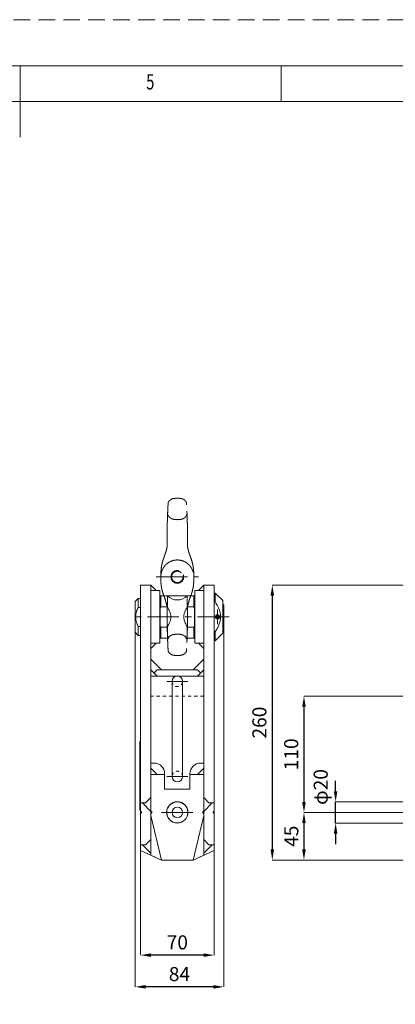
# Model space of a CAD drawing. Units: millimetres. Extents: x 0 to 8400, y 0 to 5940.
# Drawn here: x 4202 to 5626, y 2214 to 5940 of the extents above; entities that cross this region are included whole.
import ezdxf

# ---------------------------------------------------------------- set-up
doc = ezdxf.new("R2010")
doc.units = ezdxf.units.MM
doc.header["$LTSCALE"] = 7.5
for name, pattern in [('CENTER', [50.8, 31.75, -6.35, 6.35, -6.35]), ('DOTSX', [6.35, 3.175, -3.175]), ('HIDDEN', [12.6, 8.4, -4.2]), ('PHANTOM', [63.5, 31.75, -6.35, 6.35, -6.35, 6.35, -6.35])]:
    doc.linetypes.add(name, pattern=pattern)
doc.layers.get('Defpoints').update_dxf_attribs({"color": 122})
for name, color, linetype, lineweight in [('中心線', 7, 'Continuous', 9), ('図枠', 7, 'Continuous', 9), ('寸法線', 3, 'Continuous', 9), ('本体', 7, 'Continuous', 9)]:
    doc.layers.add(name, color=color, linetype=linetype, lineweight=lineweight)
doc.styles.add('BIZ UDPゴシック', font='BIZ UDPGothic.ttf', dxfattribs={"bigfont": 'bigfont'})
doc.styles.get("Standard").update_dxf_attribs({"font": 'arial.ttf'})
doc.dimstyles.new('RIクランプ_S20', dxfattribs={"dimscale": 20, "dimtxt": 2.66, "dimasz": 2, "dimexe": 0, "dimexo": 0, "dimgap": 1, "dimtad": 1, "dimdec": 0, "dimlfac": 0.25, "dimzin": 0, "dimdsep": 46, "dimtxsty": 'BIZ UDPゴシック', "dimcen": 0.09, "dimclrd": 256, "dimclre": 256, "dimclrt": 256, "dimadec": 0, "dimazin": 0, "dimtfac": 1, "dimtdec": 4, "dimtix": 1, "dimtmove": 2, "dimatfit": 2, "dimfxl": 1, "dimtolj": 1, "dimtzin": 0, "dimlwe": -1, "dimarcsym": 0})

# ---------------------------------------------------------------- blocks, each defined once
blk = doc.blocks.new('*D688')
at = {"layer": 'Defpoints', "color": 0}
for p in [(5400, 2980), (6027, 2980), (6027, 2900)]:
    blk.add_point(p, dxfattribs=at)
at = {"layer": '寸法線', "linetype": 'Continuous', "lineweight": -2}
for p, q in [((5400, 3020), (5400, 3060)), ((5400, 2900), (5400, 2980)), ((5400, 2860), (5400, 2820))]:
    blk.add_line(p, q, dxfattribs=at)
at = {"layer": '寸法線', "linetype": 'Continuous'}
for p, q in [((6027, 2980), (5400, 2980)), ((6027, 2900), (5400, 2900))]:
    blk.add_line(p, q, dxfattribs=at)
at = {"layer": '寸法線'}
for points in [[(5393.3, 3020), (5406.7, 3020), (5400, 2980)], [(5406.7, 2860), (5393.3, 2860), (5400, 2900)]]:
    blk.add_solid(points, dxfattribs=at)
at = {"layer": '寸法線', "lineweight": 25, "insert": (5343.5, 3036.4), "char_height": 53.2, "attachment_point": 5, "rotation": 90, "style": 'BIZ UDPゴシック'}
blk.add_mtext('\\A1;\\A1;φ20', dxfattribs=at)
blk = doc.blocks.new('*D695')
at = {"layer": 'Defpoints', "color": 0}
for p in [(5860.7, 2940), (5280, 2760), (5939.9, 2760)]:
    blk.add_point(p, dxfattribs=at)
at = {"layer": '寸法線', "linetype": 'Continuous'}
for p, q in [((5860.7, 2940), (5280, 2940)), ((5939.9, 2760), (5280, 2760))]:
    blk.add_line(p, q, dxfattribs=at)
at = {"layer": '寸法線', "linetype": 'Continuous', "lineweight": -2}
blk.add_line((5280, 2900), (5280, 2800), dxfattribs=at)
at = {"layer": '寸法線'}
for points in [[(5286.7, 2900), (5273.3, 2900), (5280, 2940)], [(5273.3, 2800), (5286.7, 2800), (5280, 2760)]]:
    blk.add_solid(points, dxfattribs=at)
at = {"layer": '寸法線', "lineweight": 25, "insert": (5232, 2850), "char_height": 53.2, "attachment_point": 5, "rotation": 90, "style": 'BIZ UDPゴシック'}
blk.add_mtext('\\A1;45', dxfattribs=at)
blk = doc.blocks.new('*D696')
at = {"layer": 'Defpoints', "color": 0}
for p in [(6067, 3380), (5280, 2940), (5860.7, 2940)]:
    blk.add_point(p, dxfattribs=at)
at = {"layer": '寸法線', "linetype": 'Continuous'}
for p, q in [((6067, 3380), (5280, 3380)), ((5860.7, 2940), (5280, 2940))]:
    blk.add_line(p, q, dxfattribs=at)
at = {"layer": '寸法線', "linetype": 'Continuous', "lineweight": -2}
blk.add_line((5280, 3340), (5280, 2980), dxfattribs=at)
at = {"layer": '寸法線'}
for points in [[(5286.7, 3340), (5273.3, 3340), (5280, 3380)], [(5273.3, 2980), (5286.7, 2980), (5280, 2940)]]:
    blk.add_solid(points, dxfattribs=at)
at = {"layer": '寸法線', "lineweight": 25, "insert": (5231.6, 3160), "char_height": 53.2, "attachment_point": 5, "rotation": 90, "style": 'BIZ UDPゴシック'}
blk.add_mtext('\\A1;110', dxfattribs=at)
blk = doc.blocks.new('*D697')
at = {"layer": 'Defpoints', "color": 0}
for p in [(6080, 3800), (5160, 2760), (5939.9, 2760)]:
    blk.add_point(p, dxfattribs=at)
at = {"layer": '寸法線', "linetype": 'Continuous'}
for p, q in [((6080, 3800), (5160, 3800)), ((5939.9, 2760), (5160, 2760))]:
    blk.add_line(p, q, dxfattribs=at)
at = {"layer": '寸法線', "linetype": 'Continuous', "lineweight": -2}
blk.add_line((5160, 3760), (5160, 2800), dxfattribs=at)
at = {"layer": '寸法線'}
for points in [[(5166.7, 3760), (5153.3, 3760), (5160, 3800)], [(5153.3, 2800), (5166.7, 2800), (5160, 2760)]]:
    blk.add_solid(points, dxfattribs=at)
at = {"layer": '寸法線', "lineweight": 25, "insert": (5111, 3280), "char_height": 53.2, "attachment_point": 5, "rotation": 90, "style": 'BIZ UDPゴシック'}
blk.add_mtext('\\A1;260', dxfattribs=at)
blk = doc.blocks.new('*D698')
at = {"layer": 'Defpoints', "color": 0}
for p in [(4660, 2796), (4940, 2796), (4660, 2400)]:
    blk.add_point(p, dxfattribs=at)
at = {"layer": '寸法線', "linetype": 'Continuous'}
for p, q in [((4660, 2796), (4660, 2400)), ((4940, 2796), (4940, 2400))]:
    blk.add_line(p, q, dxfattribs=at)
at = {"layer": '寸法線', "linetype": 'Continuous', "lineweight": -2}
blk.add_line((4900, 2400), (4700, 2400), dxfattribs=at)
at = {"layer": '寸法線'}
for points in [[(4700, 2406.7), (4700, 2393.3), (4660, 2400)], [(4900, 2393.3), (4900, 2406.7), (4940, 2400)]]:
    blk.add_solid(points, dxfattribs=at)
at = {"layer": '寸法線', "lineweight": 25, "insert": (4800, 2448.4), "char_height": 53.2, "attachment_point": 5, "style": 'BIZ UDPゴシック'}
blk.add_mtext('\\A1;70', dxfattribs=at)
blk = doc.blocks.new('*D702')
at = {"layer": 'Defpoints', "color": 0}
for p in [(4640, 3622), (4976, 3636), (4640, 2280)]:
    blk.add_point(p, dxfattribs=at)
at = {"layer": '寸法線', "linetype": 'Continuous'}
for p, q in [((4640, 3622), (4640, 2280)), ((4976, 3636), (4976, 2280))]:
    blk.add_line(p, q, dxfattribs=at)
at = {"layer": '寸法線', "linetype": 'Continuous', "lineweight": -2}
blk.add_line((4936, 2280), (4680, 2280), dxfattribs=at)
at = {"layer": '寸法線'}
for points in [[(4680, 2286.7), (4680, 2273.3), (4640, 2280)], [(4936, 2273.3), (4936, 2286.7), (4976, 2280)]]:
    blk.add_solid(points, dxfattribs=at)
at = {"layer": '寸法線', "lineweight": 25, "insert": (4808, 2328.4), "char_height": 53.2, "attachment_point": 5, "style": 'BIZ UDPゴシック'}
blk.add_mtext('\\A1;84', dxfattribs=at)

msp = doc.modelspace()

# ---------------------------------------------------------------- linework, layer by layer
at = {"layer": '中心線', "linetype": 'CENTER', "ltscale": 0.5}
for p, q in [((4720, 3831.4), (4880, 3831.4)), ((4952, 3652), (4952, 3708)), ((4996, 3680), (4620, 3680)), ((4760, 3436), (4840, 3436)), ((4760, 3076), (4840, 3076)), ((4739.6, 2940), (4860.4, 2940))]:
    msp.add_line(p, q, dxfattribs=at)
at = {"layer": '図枠', "color": 7, "linetype": 'Continuous', "lineweight": 9}
for p, q in [((4204.8, 5764.8), (4204.8, 5495.9)), ((5194, 5630.3), (5194, 5764.8)), ((8041.6, 5630.3), (358.4, 5630.3))]:
    msp.add_line(p, q, dxfattribs=at)
at = {"layer": '図枠', "color": 253, "linetype": 'HIDDEN', "lineweight": 9}
msp.add_lwpolyline([(0, 0), (8400, 0), (8400, 5940), (0, 5940), (0, 0)], dxfattribs=at)
at = {"layer": '図枠', "color": 7, "linetype": 'Continuous', "lineweight": 9}
msp.add_lwpolyline([(223.9, 175.2), (8176.1, 175.2), (8176.1, 5764.8), (223.9, 5764.8), (223.9, 175.2)], dxfattribs=at)
at = {"layer": '本体', "linetype": 'PHANTOM', "ltscale": 0.5}
for p, q in [((4765.3, 4113.3), (4765.3, 4113.3)), ((4777.4, 4125.2), (4777.5, 4125.3)), ((4822.5, 4125.3), (4822.6, 4125.2)), ((4762, 4030.2), (4762, 4028.3)), ((4762, 4028.3), (4762, 4027.9)), ((4738, 3849.4), (4738.1, 3852.9)), ((4738, 3811.9), (4738, 3849.4)), ((4862, 3811.9), (4862, 3851.5)), ((4762, 3634.5), (4762, 3634.9)), ((4762, 3632.6), (4762, 3634.5)), ((4765.3, 3549.5), (4765.3, 3549.5)), ((4834.7, 3549.5), (4834.6, 3549.3)), ((4777.4, 3537.6), (4777.5, 3537.6)), ((4822.5, 3537.6), (4822.6, 3537.6))]:
    msp.add_line(p, q, dxfattribs=at)
at = {"layer": '本体', "linetype": 'Continuous', "ltscale": 0.5}
for p, q in [((4700, 3800), (4660, 3800)), ((4660, 2796), (4660, 3800)), ((4720, 3780), (4700, 3800)), ((4700, 3800), (4700, 2778)), ((4734, 3780), (4700, 3780)), ((4734, 3580), (4734, 3780)), ((4900, 3780), (4866, 3780)), ((4866, 3780), (4866, 3580)), ((4880, 3780), (4900, 3800)), ((4900, 3800), (4900, 2778)), ((4940, 3800), (4900, 3800)), ((4940, 3800), (4940, 2796)), ((4944, 3770), (4940, 3770)), ((4944, 3736.6), (4944, 3770)), ((4972, 3742), (4944, 3770)), ((4652, 3750), (4640, 3738)), ((4640, 3622), (4640, 3738)), ((4652, 3750), (4652, 3716.1)), ((4660, 3750), (4652, 3750)), ((4734, 3760), (4866, 3760)), ((4735, 3732), (4734, 3732)), ((4737, 3760), (4735, 3758)), ((4735, 3758), (4735, 3602)), ((4737, 3760), (4737, 3718.7)), ((4762.5, 3718.7), (4762.5, 3760)), ((4837.5, 3718.7), (4837.5, 3760)), ((4863, 3760), (4863, 3718.7)), ((4865, 3758), (4863, 3760)), ((4865, 3602), (4865, 3758)), ((4866, 3732), (4865, 3732)), ((4940, 3736.6), (4944, 3736.6)), ((4972, 3618), (4972, 3742)), ((4976, 3724), (4972, 3728)), ((4660, 3716.1), (4652, 3716.1)), ((4737, 3718.7), (4735, 3714.4)), ((4737, 3718.7), (4762.5, 3718.7)), ((4837.5, 3718.7), (4863, 3718.7)), ((4865, 3714.4), (4863, 3718.7)), ((4976, 3724), (4976, 3636)), ((4951.2, 3687), (4950, 3687.7)), ((4951.2, 3687), (4950.4, 3684.5)), ((4954, 3687.7), (4952.8, 3687)), ((4953.6, 3684.5), (4952.8, 3687)), ((4640, 3622), (4652, 3610)), ((4652, 3643.9), (4652, 3610)), ((4660, 3643.9), (4652, 3643.9)), ((4734, 3628), (4735, 3628)), ((4735, 3645.6), (4737, 3641.3)), ((4737, 3641.3), (4762.5, 3641.3)), ((4737, 3641.3), (4737, 3600)), ((4762.5, 3641.3), (4762.5, 3600)), ((4837.5, 3641.3), (4837.5, 3600)), ((4837.5, 3641.3), (4863, 3641.3)), ((4863, 3641.3), (4865, 3645.6)), ((4863, 3641.3), (4863, 3600)), ((4865, 3628), (4866, 3628)), ((4940, 3623.4), (4944, 3623.4)), ((4944, 3590), (4944, 3623.4)), ((4944, 3590), (4972, 3618)), ((4972, 3632), (4976, 3636)), ((4652, 3610), (4660, 3610)), ((4720, 3580), (4700, 3560)), ((4700, 3580), (4734, 3580)), ((4735, 3602), (4737, 3600)), ((4737, 3600), (4762.5, 3600)), ((4837.5, 3600), (4863, 3600)), ((4863, 3600), (4865, 3602)), ((4866, 3580), (4900, 3580)), ((4880, 3580), (4900, 3560)), ((4940, 3590), (4944, 3590)), ((4740, 3480), (4700, 3520)), ((4860, 3480), (4900, 3520)), ((4724, 3456), (4700, 3480)), ((4724, 3480), (4712, 3468)), ((4876, 3480), (4724, 3480)), ((4876, 3480), (4888, 3468)), ((4876, 3456), (4900, 3480)), ((4900, 3456), (4700, 3456)), ((4780, 3436), (4780, 3076)), ((4820, 3076), (4820, 3436)), ((4658.4, 3208), (4660, 3208)), ((4658.4, 3208), (4658.4, 2948)), ((4700, 3126.7), (4712, 3126.7)), ((4724, 3084), (4700, 3108)), ((4876, 3084), (4900, 3108)), ((4888, 3126.7), (4900, 3126.7)), ((4752, 3084), (4700, 3084)), ((4752, 3087.4), (4752, 3028.5)), ((4848, 3028.5), (4848, 3087.4)), ((4900, 3084), (4848, 3084)), ((4848, 3028.5), (4752, 3028.5)), ((4680, 2976), (4700, 2996)), ((4920, 2976), (4900, 2996)), ((4658.4, 2948), (4660, 2948)), ((4680, 2976), (4660, 2976)), ((4668, 2976), (4700, 2944)), ((4932, 2976), (4900, 2944)), ((4920, 2976), (4940, 2976)), ((4740, 2760), (4700, 2928)), ((4900, 2928), (4860, 2760)), ((4680, 2818), (4700, 2838)), ((4920, 2818), (4900, 2838)), ((4680, 2818), (4660, 2818)), ((4740, 2760), (4660, 2796)), ((4668, 2818), (4700, 2786)), ((4940, 2796), (4860, 2760)), ((4932, 2818), (4900, 2786)), ((4920, 2818), (4940, 2818)), ((4700, 2778.3), (4740, 2760)), ((4860, 2760), (4740, 2760)), ((4860, 2760), (4900, 2778.3))]:
    msp.add_line(p, q, dxfattribs=at)
at = {"layer": '本体', "linetype": 'DOTSX', "ltscale": 0.5}
msp.add_line((4900, 3380), (4700, 3380), dxfattribs=at)
at = {"layer": '本体', "linetype": 'PHANTOM', "ltscale": 0.5}
for radius in [24, 21.7]:
    msp.add_circle((4800, 3831.4), radius, dxfattribs=at)
at = {"layer": '本体', "linetype": 'Continuous', "ltscale": 0.5}
for centre, radius in [((4952, 3680), 8), ((4800, 2940), 40.4), ((4800, 2940), 40), ((4800, 2940), 20)]:
    msp.add_circle(centre, radius, dxfattribs=at)
at = {"layer": '本体', "linetype": 'PHANTOM', "ltscale": 0.5}
for centre, start, end in [((1991.8, 30802.5), 275.98171, 276.01006), ((7608.2, 30802.5), 263.98994, 264.01903), ((1991.8, -23139.7), 83.98994, 84.01829), ((7608.2, -23139.7), 95.98097, 96.01006)]:
    msp.add_arc(centre, 26820.5, start, end, dxfattribs=at)
at = {"layer": '本体', "linetype": 'Continuous', "ltscale": 0.5}
for centre, radius, start, end in [((4800, 3796), 52, 223.8131, 316.1869), ((4952, 3680), 7, 96.5624, 83.4376), ((4952, 3680), 4.8, 109.4712, 70.5288), ((4800, 3564), 52, 43.8131, 136.1869), ((4800, 3436), 20, 0, 180), ((4800, 3076), 20, 180, 0), ((4800, 2940), 40, 110.0733, 290.0888)]:
    msp.add_arc(centre, radius, start, end, dxfattribs=at)
at = {"layer": '本体', "linetype": 'DOTSX', "ltscale": 0.5}
for centre, radius, start, end in [((4800, 3436), 20, 180, 0), ((4800, 3076), 20, 0, 180), ((4660, 2940), 4, 269.7054, 90.2946), ((4700, 2940), 4, 269.7054, 90.2946), ((4900, 2940), 4, 90, 270), ((4940, 2940), 4, 90, 270)]:
    msp.add_arc(centre, radius, start, end, dxfattribs=at)
at = {"layer": '本体', "linetype": 'Continuous', "ltscale": 0.5}
for centre, start_param, end_param in [((4712, 3087.4), 0, 1.570796), ((4888, 3087.4), 1.570796, 3.141593)]:
    msp.add_ellipse(centre, major_axis=(40, 0), ratio=0.981883, start_param=start_param, end_param=end_param, dxfattribs=at)
at = {"layer": '本体', "linetype": 'PHANTOM', "ltscale": 0.5}
for points, knots in [([(4762.8, 4053.7), (4762.8, 4055.5), (4762.9, 4059.1), (4763.1, 4064.5), (4763.2, 4069.6), (4763.4, 4074.5), (4763.6, 4079.1), (4763.7, 4083.5), (4763.9, 4087.6), (4764.1, 4091.4), (4764.3, 4094.9), (4764.5, 4098.2), (4764.6, 4101.1), (4764.8, 4103.7), (4764.9, 4106), (4765, 4108), (4765.1, 4109.5), (4765.2, 4110.7), (4765.2, 4111.5), (4765.3, 4112.2), (4765.3, 4112.8), (4765.3, 4113.1), (4765.3, 4113.3), (4765.3, 4113.3)], [0, 0, 0, 0, 5.535557, 10.871617, 15.991217, 20.878282, 25.519308, 29.90098, 34.010243, 37.836702, 41.371411, 44.605786, 47.533395, 50.150905, 52.455633, 54.445735, 56.122126, 57.128535, 57.976489, 58.666672, 59.200339, 59.579009, 59.708746, 59.708746, 59.708746, 59.708746]), ([(4765.3, 4113.3), (4765.3, 4113.4), (4765.3, 4113.4), (4765.3, 4113.5), (4765.3, 4113.5)], [0, 0, 0, 0, 0.0794643, 0.1522675, 0.1522675, 0.1522675, 0.1522675]), ([(4765.3, 4113.5), (4765.9, 4114.5), (4767.1, 4116.4), (4769.2, 4119.1), (4771.7, 4121.5), (4774.4, 4123.5), (4776.4, 4124.7), (4777.5, 4125.2), (4777.5, 4125.3)], [0, 0, 0, 0, 3.398936, 6.798759, 10.197817, 13.59749, 16.997141, 17.184752, 17.184752, 17.184752, 17.184752]), ([(4777.5, 4125.3), (4778.5, 4125.7), (4780.1, 4126.5), (4782.6, 4127.3), (4784.5, 4127.7), (4786, 4127.9), (4786.6, 4128), (4786.8, 4128)], [0, 0, 0, 0, 3.211137, 5.480004, 7.746075, 9.160224, 9.742459, 9.742459, 9.742459, 9.742459]), ([(4822.5, 4125.3), (4821.5, 4125.7), (4819.5, 4126.6), (4816.6, 4127.5), (4814.5, 4127.8), (4813.6, 4128), (4813.5, 4128)], [0, 0, 0, 0, 3.211643, 6.610991, 9.159405, 9.393313, 9.393313, 9.393313, 9.393313]), ([(4834.6, 4113.5), (4834.1, 4114.5), (4832.9, 4116.4), (4830.8, 4119.1), (4828.3, 4121.5), (4825.6, 4123.5), (4823.6, 4124.7), (4822.5, 4125.2), (4822.5, 4125.3)], [0, 0, 0, 0, 3.399293, 6.798683, 10.198022, 13.597388, 16.996737, 17.184786, 17.184786, 17.184786, 17.184786]), ([(4838, 3960.7), (4838, 3966.3), (4838, 3989.5), (4838, 4013), (4838, 4031.8), (4838, 4033.7), (4837.9, 4036.2), (4837.9, 4038.8), (4837.8, 4041.4), (4837.7, 4044), (4837.5, 4046.3), (4837.4, 4048.5), (4837.4, 4050.3), (4837.3, 4052), (4837.2, 4055), (4837.1, 4059.1), (4836.9, 4064.4), (4836.8, 4069.4), (4836.6, 4074.2), (4836.4, 4078.8), (4836.3, 4083.1), (4836.1, 4087.2), (4835.9, 4090.9), (4835.7, 4094.5), (4835.6, 4097.7), (4835.4, 4100.6), (4835.2, 4103.3), (4835.1, 4105.6), (4835, 4107.7), (4834.9, 4109.4), (4834.8, 4110.8), (4834.7, 4112), (4834.7, 4112.7), (4834.7, 4113.2), (4834.7, 4113.3)], [0, 0, 0, 0, 16.832598, 69.713128, 70.611239, 73.01035, 75.514399, 78.091691, 80.710473, 83.338947, 85.939667, 87.834233, 89.660451, 91.401855, 93.042088, 98.556128, 103.841616, 108.892551, 113.702923, 118.266716, 122.577904, 126.630457, 130.418337, 133.935498, 137.17589, 140.133456, 142.796721, 145.153789, 147.202677, 148.941497, 150.368366, 151.481399, 152.278721, 152.744949, 152.744949, 152.744949, 152.744949]), ([(4800, 4047.8), (4799.5, 4047.9), (4798.7, 4048), (4797.4, 4048.1), (4796.2, 4048.2), (4795.1, 4048.3), (4794, 4048.4), (4792.8, 4048.6), (4791.4, 4048.7), (4790.2, 4048.9), (4789.2, 4049), (4788.6, 4049), (4787.9, 4049.1), (4787.5, 4049.1), (4787.1, 4049.2), (4786.7, 4049.2), (4786.4, 4049.3), (4786, 4049.3), (4785.7, 4049.4), (4785.3, 4049.4), (4784.7, 4049.5), (4783.7, 4049.7), (4782.6, 4050), (4781, 4050.5), (4779.3, 4051.1), (4777.4, 4052), (4775.5, 4053), (4773.8, 4054.2), (4772.1, 4055.5), (4770.5, 4056.9), (4769.1, 4058.4), (4767.7, 4060), (4766.5, 4061.7), (4765.4, 4063.5), (4764.5, 4065.4), (4763.7, 4067.2), (4763.4, 4068.4), (4763.2, 4068.9)], [0, 0, 0, 0, 1.362566, 2.640672, 3.834317, 4.943503, 5.968231, 7.071285, 8.626783, 10.210832, 10.809183, 11.535028, 12.192963, 12.627612, 12.992418, 13.349007, 13.697403, 14.037633, 14.369725, 14.69371, 15.425489, 16.164429, 17.55525, 18.940314, 21.047407, 23.147515, 25.25254, 27.357199, 29.457266, 31.564697, 33.674461, 35.774486, 37.876794, 39.999, 42.099116, 44.189195, 45.841696, 45.841696, 45.841696, 45.841696]), ([(4800, 4047.8), (4800.5, 4047.9), (4801.3, 4048), (4802.6, 4048.1), (4803.8, 4048.2), (4804.9, 4048.3), (4806, 4048.4), (4807.2, 4048.6), (4808.6, 4048.7), (4809.8, 4048.9), (4810.8, 4049), (4811.4, 4049), (4812.1, 4049.1), (4812.5, 4049.1), (4812.9, 4049.2), (4813.3, 4049.2), (4813.6, 4049.3), (4814, 4049.3), (4814.3, 4049.4), (4814.7, 4049.4), (4815.3, 4049.5), (4816.3, 4049.7), (4817.4, 4050), (4819, 4050.5), (4820.7, 4051.1), (4822.6, 4052), (4824.5, 4053), (4826.2, 4054.2), (4827.9, 4055.5), (4829.5, 4056.9), (4830.9, 4058.4), (4832.3, 4060), (4833.5, 4061.7), (4834.6, 4063.5), (4835.5, 4065.4), (4836.3, 4067.2), (4836.6, 4068.4), (4836.8, 4068.9)], [0, 0, 0, 0, 1.362566, 2.640672, 3.834317, 4.943503, 5.968231, 7.071285, 8.626783, 10.210832, 10.809183, 11.535028, 12.192963, 12.627612, 12.992418, 13.349007, 13.697403, 14.037633, 14.369725, 14.69371, 15.425489, 16.164429, 17.55525, 18.940314, 21.047407, 23.147515, 25.25254, 27.357199, 29.457266, 31.564697, 33.674461, 35.774486, 37.876794, 39.999, 42.099116, 44.189195, 45.841696, 45.841696, 45.841696, 45.841696]), ([(4762, 4030.1), (4762, 4030.2), (4762, 4030.9), (4762, 4032.3), (4762, 4034.5), (4762.1, 4036.7), (4762.1, 4038.7), (4762.2, 4040.7), (4762.3, 4042.7), (4762.4, 4044.9), (4762.5, 4047.1), (4762.6, 4049.3), (4762.7, 4051.5), (4762.7, 4053), (4762.8, 4053.7)], [0, 0, 0, 0, 0.098183, 2.145048, 4.347867, 6.708243, 8.582484, 10.544561, 12.593236, 14.726837, 16.930016, 19.165884, 21.392972, 23.566965, 23.566965, 23.566965, 23.566965]), ([(4762, 4012), (4762, 4012), (4762, 4012.1), (4762, 4012.2), (4762, 4012.4), (4762, 4012.8), (4762, 4013.4), (4762, 4014.1), (4762, 4015.2), (4762, 4016.7), (4762, 4018.5), (4762, 4020.6), (4762, 4022.8), (4762, 4025.6), (4762, 4028), (4762, 4029.8), (4762, 4030.1)], [0, 0, 0, 0, 0.076, 0.151325, 0.379023, 0.709362, 1.309137, 2.090303, 3.051781, 4.590796, 6.435596, 8.571857, 10.769308, 12.92649, 17.044415, 18.153616, 18.153616, 18.153616, 18.153616]), ([(4762, 3959.6), (4762, 3971.1), (4762, 3983.7), (4762, 3998.5), (4762, 4003.6), (4762, 4009.4), (4762, 4014.9), (4762, 4018.5), (4762, 4020.2), (4762, 4020.3)], [0, 0, 0, 0, 34.61794, 37.94152, 44.149324, 49.996649, 55.481425, 60.60461, 60.703328, 60.703328, 60.703328, 60.703328]), ([(4738.1, 3852.9), (4738.1, 3853.7), (4738.2, 3856.4), (4738.5, 3861.1), (4739.2, 3866.8), (4740.2, 3872.6), (4741.5, 3878.8), (4743.1, 3885.4), (4745.1, 3892.4), (4747.3, 3899.3), (4749.3, 3904.9), (4750.9, 3909.2), (4752.1, 3912.2), (4753, 3915.3), (4754.1, 3918.3), (4755.1, 3921.2), (4756.1, 3924.1), (4757, 3926.9), (4757.8, 3929.8), (4758.8, 3933.3), (4759.7, 3937.3), (4760.6, 3942), (4761.2, 3946.7), (4761.7, 3951.5), (4761.9, 3955.3), (4762, 3957.8), (4762, 3958.9), (4762, 3959.3), (4762, 3959.6)], [0, 0, 0, 0, 2.373632, 8.144015, 13.957553, 19.801432, 25.633791, 32.912986, 40.192788, 47.466903, 54.733279, 57.986051, 61.236716, 64.472635, 67.660435, 70.765203, 73.743429, 76.731917, 79.753673, 82.800859, 87.466618, 92.197936, 96.97222, 101.752451, 106.553451, 108.615375, 109.149852, 109.862645, 109.862645, 109.862645, 109.862645]), ([(4862, 3851.5), (4862, 3852), (4861.9, 3853.2), (4861.8, 3856.5), (4861.5, 3861.1), (4860.7, 3866.9), (4859.8, 3872.7), (4858.5, 3878.8), (4856.9, 3885.4), (4854.9, 3892.4), (4852.7, 3899.3), (4850.7, 3904.9), (4849, 3909.2), (4847.9, 3912.3), (4847, 3915.4), (4845.9, 3918.3), (4844.8, 3921.5), (4843.6, 3924.9), (4842.5, 3928.7), (4841.4, 3932.7), (4840.4, 3937.1), (4839.5, 3941.7), (4838.8, 3946.5), (4838.3, 3951.3), (4838.1, 3955.3), (4838, 3957.8), (4838, 3959.3), (4838, 3960.1), (4838, 3960.7)], [0, 0, 0, 0, 1.437765, 3.856131, 9.67385, 15.498827, 21.325832, 27.132141, 34.375396, 41.625713, 48.895524, 56.200279, 59.488733, 62.779574, 66.018252, 69.167798, 72.201649, 76.044295, 79.964923, 83.975852, 88.6323, 93.38568, 98.209964, 103.071123, 107.961915, 110.075906, 110.616138, 112.406908, 112.406908, 112.406908, 112.406908]), ([(4743.2, 3858.3), (4743.7, 3859.4), (4744.9, 3862), (4747.1, 3865.9), (4749.9, 3870), (4752.9, 3873.8), (4756.2, 3877.4), (4759.8, 3880.7), (4763.6, 3883.7), (4767.7, 3886.4), (4771.9, 3888.8), (4776.3, 3890.8), (4780.9, 3892.5), (4785.6, 3893.8), (4789.6, 3894.6), (4792.1, 3894.9), (4793, 3895)], [0, 0, 0, 0, 3.755931, 8.633862, 13.509286, 18.381982, 23.251727, 28.118404, 32.982152, 37.843148, 42.701589, 47.557716, 52.411805, 57.264227, 62.115371, 64.852034, 64.852034, 64.852034, 64.852034]), ([(4793, 3895), (4793.8, 3895.1), (4796.1, 3895.4), (4798.4, 3895.4), (4800, 3895.4)], [0, 0, 0, 0, 2.114506, 6.964262, 6.964262, 6.964262, 6.964262]), ([(4800, 3895.4), (4801.6, 3895.4), (4803.9, 3895.4), (4806.2, 3895.1), (4807, 3895)], [0, 0, 0, 0, 4.849757, 6.964262, 6.964262, 6.964262, 6.964262]), ([(4807, 3895), (4807.9, 3894.9), (4810.4, 3894.6), (4814.4, 3893.8), (4819.1, 3892.5), (4823.7, 3890.8), (4828.1, 3888.8), (4832.3, 3886.4), (4836.4, 3883.7), (4840.2, 3880.7), (4843.8, 3877.4), (4847.1, 3873.8), (4850.1, 3870), (4852.9, 3865.9), (4855.1, 3862), (4858, 3855.6), (4860.3, 3850.7), (4862, 3846.9)], [0, 0, 0, 0, 2.736663, 7.587807, 12.440229, 17.294318, 22.150445, 27.008886, 31.869881, 36.733629, 41.600307, 46.470052, 51.342747, 56.218172, 61.096102, 64.852034, 77.308398, 77.308398, 77.308398, 77.308398]), ([(4738, 3840), (4738.4, 3841.9), (4739, 3844.5), (4739.9, 3848.8), (4741, 3852.7), (4742.3, 3856.1), (4743, 3857.9), (4743.2, 3858.3)], [0, 0, 0, 0, 5.88886, 8.168472, 13.0524, 17.934638, 19.059591, 19.059591, 19.059591, 19.059591]), ([(4738, 3811.9), (4738, 3811.7), (4738.1, 3810.3), (4738.1, 3806.9), (4738.5, 3801.9), (4739.2, 3796.3), (4740.2, 3790.6), (4741.4, 3784.6), (4743, 3778.2), (4745, 3771.4), (4747.2, 3764.6), (4749.3, 3758.6), (4751.4, 3753.4), (4752.9, 3748.8), (4754.5, 3744.2), (4755.9, 3739.6), (4757.4, 3735), (4758.7, 3730), (4759.9, 3724.7), (4760.8, 3719), (4761.5, 3713.2), (4761.9, 3708.6), (4762, 3705.4), (4762, 3704.1), (4762, 3703.6)], [0, 0, 0, 0, 0.758398, 4.298503, 10.033224, 15.738246, 21.426516, 27.107469, 34.205178, 41.308221, 48.43392, 55.59887, 60.405538, 65.231281, 70.075774, 74.9004, 79.715902, 84.53732, 90.323374, 96.101356, 101.88551, 107.68592, 110.02643, 111.536966, 111.536966, 111.536966, 111.536966]), ([(4862, 3811.9), (4862, 3811.7), (4862, 3810.3), (4861.9, 3806.9), (4861.5, 3802), (4860.8, 3796.3), (4859.8, 3790.6), (4858.5, 3784.5), (4856.9, 3778), (4854.9, 3771.1), (4852.7, 3764.3), (4850.5, 3758.2), (4848.4, 3753.1), (4847, 3748.5), (4845.4, 3744), (4844, 3739.4), (4842.6, 3734.8), (4841.3, 3729.9), (4840.1, 3724.6), (4839.2, 3718.9), (4838.5, 3713.2), (4838.1, 3708.6), (4838, 3705.4), (4838, 3703.8), (4838, 3703), (4838, 3702.7)], [0, 0, 0, 0, 0.758025, 4.274293, 9.991772, 15.729859, 21.483143, 27.233245, 34.418239, 41.605182, 48.790476, 55.972616, 60.758742, 65.540405, 70.319975, 75.104349, 79.896908, 84.695165, 90.456824, 96.224056, 101.982354, 107.720306, 110.016698, 111.483318, 112.407507, 112.407507, 112.407507, 112.407507]), ([(4762, 3703.6), (4762, 3691.9), (4762, 3679.2), (4762, 3664.4), (4762, 3659.3), (4762, 3653.4), (4762, 3647.9), (4762, 3644.4), (4762, 3642.6), (4762, 3642.6)], [0, 0, 0, 0, 34.900517, 38.224097, 44.431901, 50.279227, 55.764002, 60.887187, 60.985905, 60.985905, 60.985905, 60.985905]), ([(4838, 3702.7), (4838, 3696.9), (4838, 3673.5), (4838, 3649.8), (4838, 3631.1), (4838, 3629.1), (4837.9, 3626.7), (4837.9, 3624.1), (4837.8, 3621.5), (4837.7, 3618.9), (4837.5, 3616.5), (4837.4, 3614.4), (4837.4, 3612.6), (4837.3, 3610.8), (4837.2, 3607.9), (4837.1, 3603.7), (4836.9, 3598.4), (4836.8, 3593.4), (4836.6, 3588.6), (4836.4, 3584), (4836.3, 3579.7), (4836.1, 3575.7), (4835.9, 3571.9), (4835.7, 3568.4), (4835.6, 3565.2), (4835.4, 3562.2), (4835.2, 3559.6), (4835.1, 3557.2), (4835, 3555.2), (4834.9, 3553.4), (4834.8, 3552), (4834.7, 3550.9), (4834.7, 3550.1), (4834.7, 3549.7), (4834.7, 3549.5)], [0, 0, 0, 0, 17.380881, 70.261412, 71.159522, 73.558633, 76.062682, 78.639974, 81.258756, 83.88723, 86.48795, 88.382516, 90.208734, 91.950139, 93.590371, 99.104411, 104.389899, 109.440834, 114.251206, 118.814999, 123.126187, 127.17874, 130.96662, 134.483781, 137.724173, 140.681739, 143.345004, 145.702072, 147.75096, 149.48978, 150.916649, 152.029682, 152.827004, 153.293232, 153.293232, 153.293232, 153.293232]), ([(4762, 3650.8), (4762, 3650.8), (4762, 3650.8), (4762, 3650.6), (4762, 3650.4), (4762, 3650), (4762, 3649.5), (4762, 3648.7), (4762, 3647.6), (4762, 3646.2), (4762, 3644.3), (4762, 3642.3), (4762, 3640.1), (4762, 3637.3), (4762, 3634.8), (4762, 3633.1), (4762, 3632.7)], [0, 0, 0, 0, 0.076, 0.151325, 0.379023, 0.709362, 1.309137, 2.090303, 3.051781, 4.590796, 6.435596, 8.571857, 10.769308, 12.92649, 17.044415, 18.153616, 18.153616, 18.153616, 18.153616]), ([(4762, 3632.7), (4762, 3632.7), (4762, 3632), (4762, 3630.5), (4762, 3628.3), (4762.1, 3626.2), (4762.1, 3624.1), (4762.2, 3622.1), (4762.3, 3620.1), (4762.4, 3618), (4762.5, 3615.8), (4762.6, 3613.6), (4762.7, 3611.4), (4762.7, 3609.9), (4762.8, 3609.2)], [0, 0, 0, 0, 0.098183, 2.145048, 4.347867, 6.708243, 8.582484, 10.544561, 12.593236, 14.726837, 16.930016, 19.165884, 21.392972, 23.566965, 23.566965, 23.566965, 23.566965]), ([(4800, 3615), (4799.5, 3615), (4798.7, 3614.9), (4797.4, 3614.8), (4796.2, 3614.6), (4795.1, 3614.5), (4794, 3614.4), (4792.8, 3614.3), (4791.4, 3614.1), (4790.2, 3614), (4789.2, 3613.9), (4788.6, 3613.8), (4787.9, 3613.8), (4787.5, 3613.7), (4787.1, 3613.7), (4786.7, 3613.6), (4786.4, 3613.6), (4786, 3613.5), (4785.7, 3613.5), (4785.3, 3613.4), (4784.7, 3613.3), (4783.7, 3613.1), (4782.6, 3612.8), (4781, 3612.4), (4779.3, 3611.7), (4777.4, 3610.8), (4775.5, 3609.8), (4773.8, 3608.7), (4772.1, 3607.4), (4770.5, 3606), (4769.1, 3604.5), (4767.7, 3602.8), (4766.5, 3601.1), (4765.4, 3599.3), (4764.5, 3597.4), (4763.7, 3595.6), (4763.4, 3594.4), (4763.2, 3593.9)], [0, 0, 0, 0, 1.362566, 2.640672, 3.834317, 4.943503, 5.968231, 7.071285, 8.626783, 10.210832, 10.809183, 11.535028, 12.192963, 12.627612, 12.992418, 13.349007, 13.697403, 14.037633, 14.369725, 14.69371, 15.425489, 16.164429, 17.55525, 18.940314, 21.047407, 23.147515, 25.25254, 27.357199, 29.457266, 31.564697, 33.674461, 35.774486, 37.876794, 39.999, 42.099116, 44.189195, 45.841696, 45.841696, 45.841696, 45.841696]), ([(4800, 3615), (4800.5, 3615), (4801.3, 3614.9), (4802.6, 3614.8), (4803.8, 3614.6), (4804.9, 3614.5), (4806, 3614.4), (4807.2, 3614.3), (4808.6, 3614.1), (4809.8, 3614), (4810.8, 3613.9), (4811.4, 3613.8), (4812.1, 3613.8), (4812.5, 3613.7), (4812.9, 3613.7), (4813.3, 3613.6), (4813.6, 3613.6), (4814, 3613.5), (4814.3, 3613.5), (4814.7, 3613.4), (4815.3, 3613.3), (4816.3, 3613.1), (4817.4, 3612.8), (4819, 3612.4), (4820.7, 3611.7), (4822.6, 3610.8), (4824.5, 3609.8), (4826.2, 3608.7), (4827.9, 3607.4), (4829.5, 3606), (4830.9, 3604.5), (4832.3, 3602.8), (4833.5, 3601.1), (4834.6, 3599.3), (4835.5, 3597.4), (4836.3, 3595.6), (4836.6, 3594.4), (4836.8, 3593.9)], [0, 0, 0, 0, 1.362566, 2.640672, 3.834317, 4.943503, 5.968231, 7.071285, 8.626783, 10.210832, 10.809183, 11.535028, 12.192963, 12.627612, 12.992418, 13.349007, 13.697403, 14.037633, 14.369725, 14.69371, 15.425489, 16.164429, 17.55525, 18.940314, 21.047407, 23.147515, 25.25254, 27.357199, 29.457266, 31.564697, 33.674461, 35.774486, 37.876794, 39.999, 42.099116, 44.189195, 45.841696, 45.841696, 45.841696, 45.841696]), ([(4762.8, 3609.2), (4762.8, 3607.3), (4762.9, 3603.7), (4763.1, 3598.4), (4763.2, 3593.3), (4763.4, 3588.4), (4763.6, 3583.7), (4763.7, 3579.4), (4763.9, 3575.3), (4764.1, 3571.4), (4764.3, 3567.9), (4764.5, 3564.7), (4764.6, 3561.8), (4764.8, 3559.2), (4764.9, 3556.9), (4765, 3554.9), (4765.1, 3553.3), (4765.2, 3552.1), (4765.2, 3551.3), (4765.3, 3550.6), (4765.3, 3550.1), (4765.3, 3549.7), (4765.3, 3549.6), (4765.3, 3549.5)], [0, 0, 0, 0, 5.535557, 10.871617, 15.991217, 20.878282, 25.519308, 29.90098, 34.010243, 37.836702, 41.371411, 44.605786, 47.533395, 50.150905, 52.455633, 54.445735, 56.122126, 57.128535, 57.976489, 58.666672, 59.200339, 59.579009, 59.708746, 59.708746, 59.708746, 59.708746]), ([(4765.3, 3549.5), (4765.3, 3549.5), (4765.3, 3549.4), (4765.3, 3549.4), (4765.3, 3549.3)], [0, 0, 0, 0, 0.0794643, 0.1522675, 0.1522675, 0.1522675, 0.1522675]), ([(4765.3, 3549.3), (4765.9, 3548.4), (4767.1, 3546.4), (4769.2, 3543.8), (4771.7, 3541.4), (4774.4, 3539.3), (4776.4, 3538.1), (4777.5, 3537.6), (4777.5, 3537.6)], [0, 0, 0, 0, 3.398936, 6.798759, 10.197817, 13.59749, 16.997141, 17.184752, 17.184752, 17.184752, 17.184752]), ([(4834.6, 3549.3), (4834.1, 3548.4), (4832.9, 3546.4), (4830.8, 3543.8), (4828.3, 3541.4), (4825.6, 3539.3), (4823.6, 3538.1), (4822.5, 3537.6), (4822.5, 3537.6)], [0, 0, 0, 0, 3.399293, 6.798683, 10.198022, 13.597388, 16.996737, 17.184786, 17.184786, 17.184786, 17.184786]), ([(4777.5, 3537.6), (4778.5, 3537.1), (4780.1, 3536.4), (4782.6, 3535.6), (4784.5, 3535.1), (4786, 3534.9), (4786.6, 3534.8), (4786.8, 3534.8)], [0, 0, 0, 0, 3.211137, 5.480004, 7.746075, 9.160224, 9.742459, 9.742459, 9.742459, 9.742459]), ([(4822.5, 3537.6), (4821.5, 3537.1), (4819.5, 3536.2), (4816.6, 3535.3), (4814.5, 3535), (4813.6, 3534.9), (4813.5, 3534.8)], [0, 0, 0, 0, 3.211643, 6.610991, 9.159405, 9.393313, 9.393313, 9.393313, 9.393313])]:
    msp.add_open_spline(points, degree=3, knots=knots, dxfattribs=at)
at = {"layer": '本体', "linetype": 'Continuous', "ltscale": 0.5}
for points, knots in [([(4944, 3623.4), (4945.6, 3626.2), (4949, 3631.5), (4953.1, 3639.3), (4956.5, 3646.6), (4959.2, 3653.5), (4961.4, 3660.5), (4963, 3667.7), (4963.9, 3674.7), (4964.1, 3681.6), (4963.6, 3688.2), (4962.6, 3694.7), (4960.7, 3702.1), (4957.8, 3710.4), (4953.8, 3719.4), (4949.2, 3728.2), (4945.7, 3733.7), (4944, 3736.6)], [0, 0, 0, 0, 9.509742, 19.017497, 26.362675, 33.745045, 41.122847, 48.471528, 55.788318, 62.36055, 68.959452, 75.56379, 82.143465, 91.975833, 101.838548, 111.723277, 121.585745, 121.585745, 121.585745, 121.585745]), ([(4652, 3716.1), (4650.8, 3713.6), (4648.4, 3708.8), (4645.8, 3701.9), (4643.9, 3695.7), (4642.8, 3690.2), (4642.1, 3684.6), (4641.9, 3679), (4642.3, 3673.4), (4643.2, 3667.7), (4644.5, 3662.4), (4646.1, 3657.5), (4648.4, 3651.3), (4650.6, 3646.9), (4652, 3643.9)], [0, 0, 0, 0, 8.153152, 16.302331, 21.935683, 27.576237, 33.20504, 38.779366, 44.353837, 50.114466, 55.876538, 60.767237, 65.658627, 75.541867, 75.541867, 75.541867, 75.541867]), ([(4762.5, 3718.7), (4763.9, 3715.7), (4766.8, 3709.5), (4770.4, 3701.8), (4772.9, 3695.3), (4774.4, 3690.3), (4775.5, 3685.2), (4775.9, 3680), (4775.5, 3674.8), (4774.4, 3669.5), (4772.8, 3664.4), (4770.2, 3657.9), (4766.7, 3650.2), (4763.9, 3644.3), (4762.5, 3641.3)], [0, 0, 0, 0, 10.182057, 20.360336, 25.590743, 30.84412, 36.072062, 41.267602, 46.508644, 51.754585, 57.246996, 62.743491, 72.638254, 82.539207, 82.539207, 82.539207, 82.539207]), ([(4837.5, 3641.3), (4836.3, 3643.9), (4833.7, 3649.3), (4830, 3657.3), (4827.1, 3664.5), (4825.3, 3670.9), (4824.3, 3676.3), (4824.1, 3681.8), (4824.9, 3687.3), (4826.2, 3692.7), (4828.3, 3698.6), (4831, 3704.9), (4834.3, 3711.8), (4836.4, 3716.4), (4837.5, 3718.7)], [0, 0, 0, 0, 8.866518, 17.731543, 26.580132, 32.089323, 37.610566, 43.099454, 48.598264, 54.124942, 59.645637, 67.272483, 74.905016, 82.538003, 82.538003, 82.538003, 82.538003])]:
    msp.add_open_spline(points, degree=3, knots=knots, dxfattribs=at)

# ---------------------------------------------------------------- texts
at = {"layer": '図枠', "color": 7, "linetype": 'Continuous', "lineweight": 9, "insert": (4681.9, 5676.1), "char_height": 57.624, "width": 30.229, "attachment_point": 7}
msp.add_mtext('{\\fＭＳ ゴシック;\\W0.714286;5}', dxfattribs=at)

# ---------------------------------------------------------------- dimensions: what is measured, and where the dimension line sits
at = {"layer": '寸法線', "color": 4, "linetype": 'Continuous', "lineweight": 25}
for base, p1, p2, angle, picture, middle in [((5160, 2760), (6080, 3800), (5939.9, 2760), 270, '*D697', (5111, 3280)), ((4640, 2280), (4976, 3636), (4640, 3622), 180, '*D702', (4808, 2328.4)), ((5280, 2940), (6067, 3380), (5860.7, 2940), 270, '*D696', (5231.6, 3160)), ((5280, 2760), (5860.7, 2940), (5939.9, 2760), 270, '*D695', (5232, 2850)), ((4660, 2400), (4940, 2796), (4660, 2796), 180, '*D698', (4800, 2448.4))]:
    dim = msp.add_linear_dim(base=base, p1=p1, p2=p2, angle=angle, dimstyle='RIクランプ_S20', dxfattribs=at)
    dim.commit()
    dim.dimension.update_dxf_attribs({"geometry": picture, "text_midpoint": middle})
dim = msp.add_linear_dim(base=(5400, 2980), p1=(6027, 2900), p2=(6027, 2980), angle=90, text='\\A1;φ<>', dimstyle='RIクランプ_S20', dxfattribs=at)
dim.commit()
dim.dimension.update_dxf_attribs({"geometry": '*D688', "text_midpoint": (5343.5, 3036.4), "dimtype": 160})

doc.saveas('drawing.dxf')
